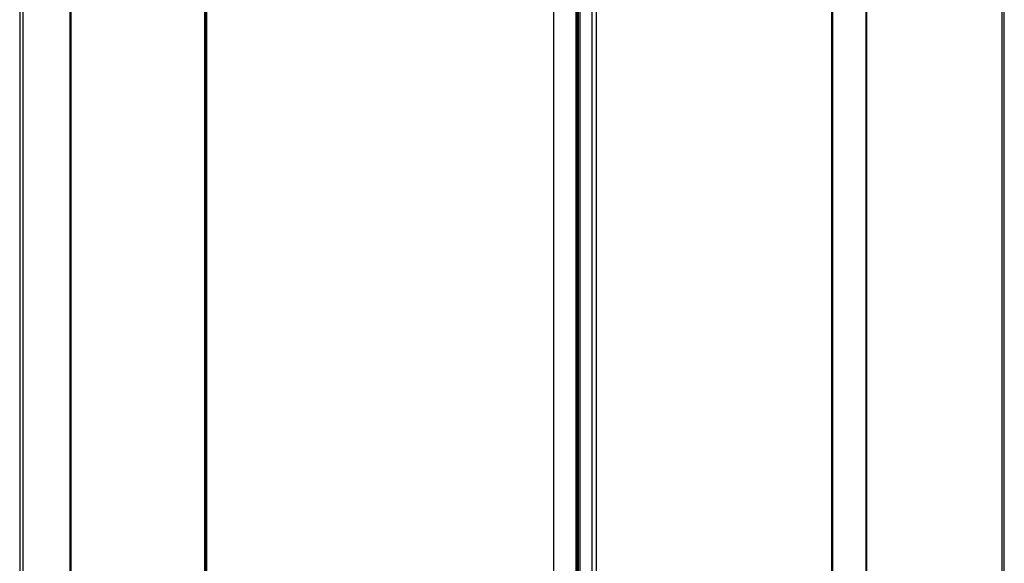
# Paper-space layout '178R0021_1_3' of a CAD drawing. Units: millimetres. Extents: x 0 to 420, y 0 to 297.
# Drawn here: x 221 to 273, y 132 to 161 of the extents above; entities that cross this region are included whole.
import ezdxf

# ---------------------------------------------------------------- set-up
doc = ezdxf.new("R2010")
doc.units = ezdxf.units.MM
doc.header["$LTSCALE"] = 23.1
doc.layers.get('0').update_dxf_attribs({"linetype": 'CONTINUOUS'})

psp = doc.layouts.new('178R0021_1_3')

# ---------------------------------------------------------------- linework, layer by layer
at = {"color": 7, "linetype": 'CONTINUOUS'}
for p, q in [((220.773, 202.341), (220.774, 106.756)), ((220.947, 202.224), (220.948, 106.437)), ((273.324, 106.395), (273.324, 201.973)), ((265.968, 197.403), (265.968, 101.824)), ((230.755, 100.775), (230.754, 196.562)), ((264.17, 99.395), (264.17, 193.78)), ((250.506, 185.71), (250.507, 90.121)), ((250.682, 90.447), (250.682, 185.797)), ((223.472, 104.98), (223.471, 177.703)), ((223.506, 177.682), (223.507, 105.294)), ((230.648, 101.171), (230.648, 173.595)), ((230.684, 100.816), (230.683, 173.768))]:
    psp.add_line(p, q, dxfattribs=at)
at = {"color": 9, "linetype": 'CONTINUOUS'}
for p, q in [((273.212, 106.24), (273.212, 201.819)), ((265.954, 101.803), (265.954, 197.382)), ((264.126, 99.369), (264.126, 193.78)), ((251.334, 91.984), (251.334, 186.174)), ((251.546, 186.296), (251.546, 92.106)), ((249.287, 90.076), (249.286, 185.863)), ((250.474, 90.076), (250.474, 185.696)), ((250.593, 90.249), (250.593, 185.748))]:
    psp.add_line(p, q, dxfattribs=at)

doc.saveas('drawing.dxf')
